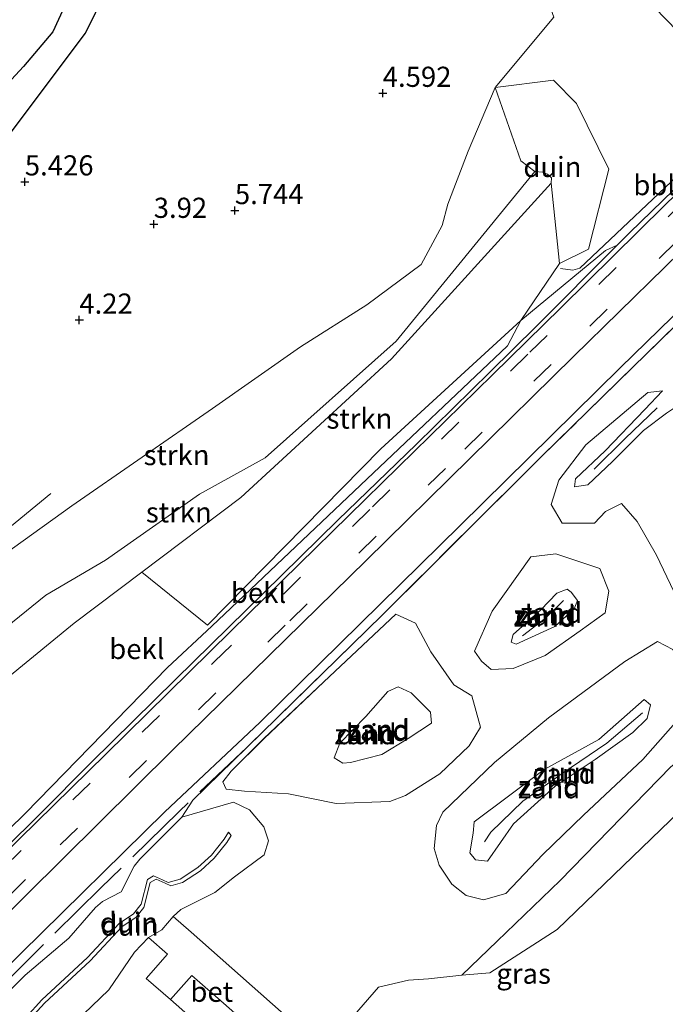
# Model space of a CAD drawing. Units: metres. Extents: x 36579 to 40010, y 406249 to 417500.
# Drawn here: x 38268 to 38348, y 406512 to 406634 of the extents above; entities that cross this region are included whole.
import ezdxf
from ezdxf.enums import TextEntityAlignment as Align

# ---------------------------------------------------------------- set-up
doc = ezdxf.new("R2010")
doc.units = ezdxf.units.M
doc.linetypes.add('IE-TERREINAFSCHEIDING', pattern=[10, 8, -2])
doc.linetypes.add('VW-3-9_STREEP', pattern=[12, 3, -9])
doc.layers.get('0').update_dxf_attribs({"lineweight": 25})
for name, color, linetype, lineweight in [('B-ME-AL-OVERIG-L-B1', 7, 'Continuous', 18), ('B-ME-GR-STRUIKEN-GV-B6', 93, 'Continuous', 18), ('B-ME-GW-KRUINLIJN-L-B1', 93, 'Continuous', 18), ('B-ME-GW-TEENLIJN-L-B1', 93, 'Continuous', 18), ('B-ME-IE-GRASLAND-GV-B6', 93, 'Continuous', 18), ('B-ME-IE-GRONDWERKLIJN-GROND_NIETINGERICHT-GV-B6', 253, 'Continuous', 18), ('B-ME-IE-TERREINAFSCHEIDING-RASTERHEKWERK-L-B1', 8, 'IE-TERREINAFSCHEIDING', 18), ('B-ME-OB-BEKLEDING-GV-B6', 253, 'Continuous', 18), ('B-ME-VH-VERH_SOORT-BETON-OVERIG-GV-B6', 8, 'IE-TERREINAFSCHEIDING-NATUURLIJK-HOUTWAL', 18), ('B-ME-VH-VERH_SOORT-BITUMEN-GV-B6', 8, 'IE-TERREINAFSCHEIDING-NATUURLIJK-HOUTWAL', 18), ('B-ME-VH-VERH_SOORT-HALF_VERHARDING-GV-B6', 8, 'IE-TERREINAFSCHEIDING-NATUURLIJK-HOUTWAL', 18), ('B-ME-VW-MARKERING-39STREEP-015-L-B1', 255, 'VW-3-9_STREEP', 18), ('B-ME-VW-MARKERING-STREEP-015-L-B1', 7, 'Continuous', 18)]:
    doc.layers.add(name, color=color, linetype=linetype, lineweight=lineweight)
for name, color, linetype in [('B-ME-GW-GRONDWERKLIJN-L-B1', 10, 'Continuous'), ('B-ME-GW-HOOGTEPUNT-S-B1', 10, 'Continuous'), ('B-ME-OG-BREUK-L-B1', 10, 'Continuous')]:
    doc.layers.add(name, color=color, linetype=linetype)
doc.styles.add('NLCS-ISO', font='NLCS-ISO.TTF')
doc.linetypes.add('IE-TERREINAFSCHEIDING-NATUURLIJK-HOUTWAL', pattern='A,7,-1.5,[67,NLCS.SHX,S=0.75,R=45,X=0,Y=0],-1.5,7,-1.5,[70,NLCS.SHX,S=0.75,R=0,X=0,Y=0],-1.5', length=20)

# ---------------------------------------------------------------- blocks, each defined once
blk = doc.blocks.new('hoogtepunt')
for p, q in [((-0.5, 0), (0.5, 0)), ((0, 0.5), (0, -0.5))]:
    blk.add_line(p, q)

msp = doc.modelspace()

# ---------------------------------------------------------------- linework, layer by layer
at = {"layer": 'B-ME-AL-OVERIG-L-B1'}
msp.add_polyline3d([(38363.5556, 406628.5353, 7.3469), (38356.3342, 406620.9334, 7.1747), (38353.9288, 406618.3613, 7.2252), (38352.0308, 406616.5532, 7.3115), (38337.6931, 406602.9719, 7.3362), (38336.8308, 406602.7439, 7.3308), (38335.283, 406602.9412, 7.3948)], dxfattribs=at)
at = {"layer": 'B-ME-GR-STRUIKEN-GV-B6'}
for points in [[(38257.603, 406561.225, 5.471), (38274.725, 406573.513, 5.72), (38292.135, 406585.595, 5.669), (38303.039, 406593.215, 5.939), (38311.288, 406598.438, 6.179), (38318.036, 406603.432, 6.137), (38320.633, 406608.299, 6.11), (38321.34, 406610.926, 6.095), (38323.853, 406617.499, 5.948), (38327.176, 406625.411, 5.696), (38330.351, 406616.294, 5.455), (38332.103, 406614.965, 4.763), (38314.903, 406593.939, 4.991), (38298.697, 406579.47, 4.706), (38290.528, 406574.954, 4.553), (38278.883, 406566.76, 4.22), (38271.481, 406562.448, 3.818), (38257.319, 406550.984, 3.659), (38242.241, 406536.574, 3.632), (38229.404, 406525.51, 3.651), (38223.786, 406530.284, 6.123), (38239.985, 406544.757, 5.666), (38257.603, 406561.225, 5.471)], [(38298.697, 406579.47, 4.706), (38314.903, 406593.939, 4.991), (38332.103, 406614.965, 4.763), (38333.0573, 406614.914, 5.0233), (38333.6673, 406614.6661, 5.1005), (38334.1566, 406614.1839, 5.0414), (38334.1338, 406613.5424, 4.907), (38314.33, 406591.729, 4.991), (38295.681, 406574.553, 4.781), (38283.393, 406565.298, 4.499), (38274.988, 406558.968, 4.358), (38255.958, 406543.388, 3.986), (38240.658, 406528.35, 3.791), (38233.223, 406522.265, 3.801), (38229.404, 406525.51, 3.651), (38242.241, 406536.574, 3.632), (38257.319, 406550.984, 3.659), (38271.481, 406562.448, 3.818), (38278.883, 406566.76, 4.22), (38290.528, 406574.954, 4.553), (38298.697, 406579.47, 4.706)], [(38295.681, 406574.553, 4.781), (38314.33, 406591.729, 4.991), (38334.1338, 406613.5424, 4.907), (38335.147, 406603.566, 6.474), (38330.391, 406596.485, 6.351), (38313.023, 406580.603, 6.275), (38291.538, 406558.709, 5.945), (38283.393, 406565.298, 4.499), (38295.681, 406574.553, 4.781)]]:
    msp.add_polyline3d(points, dxfattribs=at)
at = {"layer": 'B-ME-GW-GRONDWERKLIJN-L-B1'}
msp.add_polyline3d([(38241.782, 406589.417, 4.511), (38256.438, 406605.107, 5.24), (38266.322, 406618.715, 5.312), (38276.402, 406632.121, 5.324), (38281.619, 406642.756, 5.639), (38283.773, 406650.88, 5.768), (38281.014, 406665.723, 5.6), (38277.257, 406673.177, 5.468), (38272.415, 406682, 5.255)], dxfattribs=at)
at = {"layer": 'B-ME-GW-KRUINLIJN-L-B1'}
for points in [[(38337.262, 406623.411, 6.336), (38334.4207, 406626.3208, 5.7946), (38327.176, 406625.411, 5.696), (38323.853, 406617.499, 5.948), (38321.34, 406610.926, 6.095), (38320.633, 406608.299, 6.11), (38318.036, 406603.432, 6.137), (38311.288, 406598.438, 6.179), (38303.039, 406593.215, 5.939), (38292.135, 406585.595, 5.669), (38274.725, 406573.513, 5.72), (38257.603, 406561.225, 5.471), (38239.985, 406544.757, 5.666), (38223.786, 406530.284, 6.123)], [(38330.391, 406596.485, 6.351), (38335.147, 406603.566, 6.474), (38338.755, 406605.363, 6.601), (38341.292, 406615.288, 6.448), (38337.262, 406623.411, 6.336)], [(38330.391, 406596.485, 6.351), (38328.709, 406593.354, 6.473), (38310.499, 406576.072, 6.434), (38292.052, 406558.584, 6.368), (38286.563, 406553.469, 6.392), (38268.958, 406535.421, 6.482), (38245.179, 406512.105, 6.486)], [(38352.163, 406587.509, 6.881), (38348.445, 406584.99, 6.959), (38345.575, 406582.874, 6.932), (38341.723, 406579.003, 6.827), (38338.679, 406576.126, 6.725), (38337.028, 406575.879, 6.881), (38337.152, 406576.863, 6.881), (38340.804, 406580.356, 6.965), (38345.748, 406585.458, 7.064), (38347.93, 406587.771, 6.791)], [(38347.251, 406585.671, 7.079), (38343.306, 406581.85, 7.151), (38339.449, 406578.073, 7.007)], [(38230.356, 406538.074, 6.173), (38244.533, 406551.259, 5.756), (38257.664, 406563.167, 5.813), (38272.094, 406575.027, 5.654)], [(38342.863, 406573.791, 6.437), (38344.793, 406571.554, 6.449), (38347.206, 406567.397, 6.413), (38349.322, 406562.873, 6.41), (38350.977, 406560.423, 6.389), (38354.037, 406558.433, 6.464), (38357.544, 406558.196, 6.455), (38362.269, 406561.193, 6.497), (38368.919, 406566.833, 6.443), (38373.729, 406570.9, 6.434), (38374.025, 406573.349, 6.425), (38373.641, 406575.451, 6.47)], [(38334.819, 406562.679, 7.43), (38336.114, 406563.181, 7.433), (38336.612, 406562.795, 7.433), (38337.394, 406561.775, 7.445), (38336.976, 406560.737, 7.442), (38334.575, 406558.547, 7.481), (38329.799, 406556.352, 7.172), (38329.164, 406556.614, 7.172), (38329.424, 406557.575, 7.172), (38332.866, 406560.618, 7.367), (38334.819, 406562.679, 7.43)], [(38335.644, 406561.792, 7.685), (38333.448, 406559.591, 7.616), (38330.586, 406557.412, 7.295)], [(38314.115, 406536.863, 6.206), (38316.082, 406537.602, 6.281), (38320.323, 406540.266, 6.323), (38323.952, 406543.757, 6.287), (38325.357, 406546.047, 6.257), (38324.304, 406549.943, 6.227), (38322.077, 406551.327, 6.266), (38319.201, 406555.425, 6.173), (38317.322, 406558.982, 6.278), (38314.863, 406560.072, 6.359), (38305.968, 406551.674, 6.476), (38298.504, 406544.641, 6.386), (38294.456, 406540.618, 6.413), (38293.427, 406539.28, 6.461), (38293.827, 406538.389, 6.437), (38296.122, 406538.111, 6.317), (38301.585, 406537.815, 6.188), (38307.498, 406536.611, 6.134), (38314.115, 406536.863, 6.206)], [(38334.61, 406538.732, 7.934), (38329.466, 406534.099, 7.787), (38326.257, 406529.431, 7.538), (38324.748, 406529.607, 7.538), (38324.032, 406530.464, 7.538), (38324.473, 406532.915, 7.538), (38324.597, 406534.315, 7.577), (38333.273, 406540.801, 8.021), (38340.023, 406544.529, 8.204), (38345.648, 406549.503, 8.009), (38346.458, 406548.849, 8.078), (38346.012, 406547.145, 8.138), (38344.233, 406545.389, 8.192), (38339.583, 406542.045, 8.141), (38334.61, 406538.732, 7.934)], [(38345.462, 406547.862, 8.078), (38341.023, 406544.076, 8.537), (38335.496, 406540.329, 8.057), (38330.613, 406536.873, 7.832), (38326.64, 406533.036, 7.664), (38325.866, 406531.86, 7.634)], [(38267.0989, 406507.9446, 8.4884), (38270.9952, 406512.2666, 8.0133), (38276.6733, 406517.4994, 7.92), (38280.5917, 406521.7318, 8.5509), (38282.3676, 406522.9097, 8.093), (38283.3027, 406524.0958, 8.3578), (38284.1083, 406527.1949, 8.1468), (38284.8466, 406527.6378, 8.4442), (38285.9507, 406527.1267, 8.4835), (38286.6674, 406526.795, 8.509), (38288.1239, 406527.2171, 7.8727), (38290.3346, 406528.6715, 7.7835), (38292.022, 406530.2132, 7.8588), (38293.6124, 406532.1849, 7.67), (38294.1264, 406533.0309, 7.67), (38294.449, 406532.619, 7.67), (38293.935, 406531.773, 7.67), (38292.3445, 406529.8013, 7.8588), (38290.6572, 406528.2595, 7.7835), (38288.4464, 406526.8052, 7.8727), (38286.99, 406526.3831, 8.509), (38286.2733, 406526.7148, 8.4835), (38285.1692, 406527.2258, 8.4442), (38284.4309, 406526.783, 8.1468), (38283.6252, 406523.6838, 8.3578), (38282.6902, 406522.4978, 8.093), (38280.9142, 406521.3199, 8.5509), (38276.9958, 406517.0875, 7.92), (38271.3178, 406511.8547, 8.0133), (38267.4215, 406507.5326, 8.4884)]]:
    msp.add_polyline3d(points, dxfattribs=at)
at = {"layer": 'B-ME-GW-TEENLIJN-L-B1'}
msp.add_line((38332.103, 406614.965, 4.763), (38314.903, 406593.939, 4.991), dxfattribs=at)
for points in [[(38332.103, 406614.965, 4.763), (38333.0573, 406614.914, 5.0233), (38333.6673, 406614.6661, 5.1005)], [(38333.6673, 406614.6661, 5.1005), (38334.1566, 406614.1839, 5.0414), (38334.1338, 406613.5424, 4.907)], [(38334.1338, 406613.5424, 4.907), (38314.33, 406591.729, 4.991), (38295.681, 406574.553, 4.781), (38283.393, 406565.298, 4.499), (38274.988, 406558.968, 4.358), (38255.958, 406543.388, 3.986), (38240.658, 406528.35, 3.791), (38233.223, 406522.265, 3.801)], [(38314.903, 406593.939, 4.991), (38298.697, 406579.47, 4.706), (38290.528, 406574.954, 4.553), (38278.883, 406566.76, 4.22), (38271.481, 406562.448, 3.818), (38257.319, 406550.984, 3.659), (38242.241, 406536.574, 3.632), (38229.404, 406525.51, 3.651)], [(38342.863, 406573.791, 6.437), (38340.884, 406572.806, 6.383), (38339.51, 406571.366, 6.254), (38335.475, 406571.368, 6.269), (38334.14, 406573.679, 6.338), (38335.088, 406576.692, 6.416), (38338.42, 406581.097, 6.479), (38346.116, 406587.581, 6.482), (38347.93, 406587.771, 6.791)], [(38397.853, 406581.432, 7.136), (38389.341, 406573.203, 7.028), (38373.2, 406557.639, 6.995), (38353.54, 406538.993, 6.995), (38334.888, 406520.983, 7.094), (38326.5149, 406515.6169, 8.1179), (38323.0671, 406515.302, 9.2668), (38318.9158, 406514.864, 7.6169), (38316.4338, 406514.678, 7.2849), (38312.7102, 406513.8049, 6.76), (38308.9329, 406509.4329, 7.198)], [(38326.818, 406560.473, 6.245), (38331.61, 406567.194, 6.299), (38334.701, 406567.545, 6.272), (38340.166, 406565.754, 6.266), (38341.262, 406562.939, 6.293), (38340.831, 406560.235, 6.308), (38337.744, 406558.019, 6.32), (38333.368, 406554.969, 6.383), (38329.411, 406553.362, 6.383), (38326.705, 406553.205, 6.383), (38325.49, 406554.25, 6.35), (38324.614, 406555.473, 6.227), (38326.818, 406560.473, 6.245)], [(38333.806, 406547.236, 6.479), (38343.245, 406554.207, 6.491), (38347.306, 406556.701, 6.557), (38349.193, 406555.679, 6.638), (38350.658, 406553.71, 6.704), (38351.451, 406551.385, 6.689), (38350.761, 406548.846, 6.707), (38349.544, 406546.645, 6.692), (38345.509, 406542.07, 6.62), (38338.148, 406535.154, 6.578), (38333.1, 406530.284, 6.593), (38328.508, 406525.43, 6.554), (38325.748, 406524.655, 6.578), (38323.614, 406525.206, 6.638), (38321.813, 406526.597, 6.632), (38320.232, 406528.939, 6.668), (38319.638, 406531.021, 6.62), (38319.923, 406533.885, 6.572), (38320.716, 406535.508, 6.491), (38327.104, 406541.705, 6.437), (38333.806, 406547.236, 6.479)], [(38308.291, 406541.611, 4.313), (38307.214, 406542.281, 4.313), (38307.931, 406544.077, 4.256), (38311.173, 406547.381, 4.301), (38313.9, 406550.497, 4.451), (38315.155, 406551.049, 4.553), (38316.762, 406550.339, 4.553), (38319.165, 406547.908, 4.544), (38319.307, 406546.545, 4.532), (38316.386, 406544.669, 4.355), (38313.159, 406542.674, 4.325), (38309.254, 406541.674, 4.313), (38308.291, 406541.611, 4.313)], [(38288.3679, 406534.9217, 6.6715), (38294.763, 406536.746, 6.536), (38296.754, 406535.823, 6.443), (38298.521, 406533.687, 6.392), (38299.079, 406531.974, 6.335), (38298.537, 406530.253, 6.263), (38294.8932, 406527.4885, 6.742)], [(38288.3679, 406534.9217, 6.6715), (38283.1335, 406529.7026, 6.6025), (38282.4588, 406528.8446, 6.6411), (38280.8149, 406525.6639, 6.8068), (38278.5071, 406524.4309, 6.7099), (38277.6414, 406523.7149, 6.5473), (38274.3328, 406519.8937, 6.6941), (38268.9315, 406515.302, 6.7823), (38256.2202, 406502.7226, 6.7678)], [(38287.2953, 406522.5805, 6.9003), (38288.2075, 406523.4652, 6.8743), (38292.428, 406525.5588, 6.7384), (38294.8932, 406527.4885, 6.742)], [(38263.0356, 406496.9309, 6.8029), (38263.1688, 406497.1228, 6.8036), (38264.9988, 406499.2727, 6.7781), (38269.9475, 406504.5026, 6.8434), (38279.3132, 406513.4999, 6.8178), (38282.4812, 406518.1441, 6.823), (38284.2332, 406519.9802, 6.907)]]:
    msp.add_polyline3d(points, dxfattribs=at)
at = {"layer": 'B-ME-IE-GRASLAND-GV-B6'}
for points in [[(38256.2037, 406505.8835, 6.6797), (38268.4513, 406518.0233, 6.6471), (38286.2533, 406535.5759, 6.639), (38298.0201, 406546.6561, 6.665), (38322.8671, 406571.0711, 6.653), (38342.6651, 406590.6411, 6.662), (38363.6951, 406611.1511, 6.692), (38381.4481, 406628.8891, 6.701), (38378.3011, 406631.9871, 6.674), (38383.6961, 406637.3051, 6.593)], [(38382.6941, 406634.9301, 7.479), (38381.5131, 406633.6241, 7.328), (38380.4541, 406631.7381, 7.367), (38380.7977, 406631.2399, 7.4913), (38381.2781, 406630.5431, 7.665), (38382.2701, 406629.1151, 7.655), (38382.4749, 406628.2797, 7.722), (38376.2091, 406621.8451, 6.623), (38351.5161, 406597.8091, 6.536), (38333.0421, 406579.7551, 6.575), (38313.2261, 406560.0121, 6.587), (38296.3911, 406543.5551, 6.611), (38289.7137, 406537.0297, 6.6173), (38288.3679, 406534.9217, 6.6715), (38283.1335, 406529.7027, 6.6025), (38282.4589, 406528.8447, 6.6411), (38280.8149, 406525.6639, 6.8068), (38278.5071, 406524.4309, 6.7099), (38277.6415, 406523.7149, 6.5473), (38274.3329, 406519.8937, 6.6941), (38268.9315, 406515.3021, 6.7823), (38256.2203, 406502.7227, 6.7678)], [(38399.907, 406590.417, 6.866), (38415.053, 406604.347, 6.857), (38418.478, 406607.653, 6.83), (38397.853, 406581.432, 7.136), (38389.341, 406573.203, 7.028), (38373.2, 406557.639, 6.995), (38353.54, 406538.993, 6.995), (38334.888, 406520.983, 7.094), (38326.5149, 406515.6169, 8.1179), (38323.0671, 406515.302, 9.2668), (38327.44, 406519.539, 6.857), (38335.239, 406527.053, 6.863), (38348.951, 406541.142, 6.881), (38357.997, 406548.144, 6.929), (38362.08, 406553.814, 7.016), (38372.686, 406563.787, 6.947), (38385.82, 406576.581, 6.923), (38399.907, 406590.417, 6.866)], [(38308.9329, 406509.4329, 7.198), (38312.7102, 406513.8049, 6.76), (38316.4338, 406514.678, 7.2849), (38318.9158, 406514.864, 7.6169), (38323.0671, 406515.302, 9.2668), (38326.5149, 406515.6169, 8.1179), (38334.888, 406520.983, 7.094), (38353.54, 406538.993, 6.995), (38373.2, 406557.639, 6.995), (38374.869, 406546.6, 8.822), (38334.361, 406485.211, 11.195)]]:
    msp.add_polyline3d(points, dxfattribs=at)
at = {"layer": 'B-ME-IE-GRONDWERKLIJN-GROND_NIETINGERICHT-GV-B6'}
for points in [[(38266.336, 406709.541, 7.103), (38273.545, 406700.903, 7.184), (38283.126, 406694.334, 6.921), (38290.713, 406686.757, 6.561), (38299.469, 406675.82, 5.949), (38307.498, 406666.807, 6.151), (38316.049, 406658.958, 6.362), (38323.089, 406650.737, 6.422), (38332.684, 406644.749, 6.396), (38335.233, 406640.88, 6.348), (38332.701, 406639.044, 6.3), (38334.464, 406634.137, 6.297), (38327.176, 406625.411, 5.696), (38323.853, 406617.499, 5.948), (38321.34, 406610.926, 6.095), (38320.633, 406608.299, 6.11), (38318.036, 406603.432, 6.137), (38311.288, 406598.438, 6.179), (38303.039, 406593.215, 5.939), (38292.135, 406585.595, 5.669), (38274.725, 406573.513, 5.72), (38257.603, 406561.225, 5.471)], [(38451.6941, 406644.6691, 6.533), (38418.4781, 406607.6531, 6.83), (38415.0531, 406604.3471, 6.857), (38399.9071, 406590.4171, 6.866), (38385.8201, 406576.5811, 6.923), (38372.6861, 406563.7871, 6.947), (38362.0801, 406553.8141, 7.016), (38357.9971, 406548.1441, 6.929), (38348.9511, 406541.1421, 6.881), (38335.2391, 406527.0531, 6.863), (38327.4401, 406519.5391, 6.857), (38323.0671, 406515.3021, 9.2668), (38318.9159, 406514.8641, 7.6169), (38316.4339, 406514.6781, 7.2849), (38312.7103, 406513.8049, 6.76), (38308.9329, 406509.4329, 7.198)], [(38346.9299, 406635.3298, 6.3696), (38357.0004, 406624.9455, 6.4238), (38359.4183, 406622.4179, 6.5722), (38355.986, 406619.165, 6.551), (38352.5201, 406615.7942, 6.5536), (38352.0717, 406615.3581, 6.5539), (38343.851, 406607.363, 6.56), (38342.316, 406605.825, 6.488), (38340.86, 406605.177, 6.488), (38330.391, 406596.485, 6.351), (38335.147, 406603.566, 6.474), (38338.755, 406605.363, 6.601), (38341.292, 406615.288, 6.448), (38337.262, 406623.411, 6.336), (38334.4207, 406626.3208, 5.7946), (38327.176, 406625.411, 5.696), (38334.464, 406634.137, 6.297)], [(38334.1566, 406614.1839, 5.0414), (38333.6673, 406614.6661, 5.1005), (38333.0573, 406614.914, 5.0233), (38332.103, 406614.965, 4.763), (38330.351, 406616.294, 5.455), (38327.176, 406625.411, 5.696), (38334.4207, 406626.3208, 5.7946), (38337.262, 406623.411, 6.336), (38341.292, 406615.288, 6.448), (38338.755, 406605.363, 6.601), (38335.147, 406603.566, 6.474), (38334.1338, 406613.5424, 4.907), (38334.1566, 406614.1839, 5.0414)], [(38308.2113, 406504.0559, 6.9412), (38289.5003, 406520.6361, 6.9343), (38287.2953, 406522.5805, 6.9003), (38288.2075, 406523.4653, 6.8743), (38292.4281, 406525.5589, 6.7384), (38294.8933, 406527.4885, 6.742), (38298.5371, 406530.2531, 6.263), (38299.0791, 406531.9741, 6.335), (38298.5211, 406533.6871, 6.392), (38296.7541, 406535.8231, 6.443), (38294.7631, 406536.7461, 6.536), (38288.3679, 406534.9217, 6.6715), (38289.7137, 406537.0297, 6.6173), (38296.3911, 406543.5551, 6.611), (38313.2261, 406560.0121, 6.587), (38333.0421, 406579.7551, 6.575), (38351.5161, 406597.8091, 6.536)], [(38349.322, 406562.873, 6.41), (38347.206, 406567.397, 6.413), (38344.793, 406571.554, 6.449), (38342.863, 406573.791, 6.437), (38340.884, 406572.806, 6.383), (38339.51, 406571.366, 6.254), (38335.475, 406571.368, 6.269), (38334.14, 406573.679, 6.338), (38335.088, 406576.692, 6.416), (38338.42, 406581.097, 6.479), (38346.116, 406587.581, 6.482), (38347.93, 406587.771, 6.791), (38345.748, 406585.458, 7.064), (38340.804, 406580.356, 6.965), (38337.152, 406576.863, 6.881), (38337.028, 406575.879, 6.881), (38338.679, 406576.126, 6.725), (38341.723, 406579.003, 6.827), (38345.575, 406582.874, 6.932), (38348.445, 406584.99, 6.959)], [(38348.4451, 406584.9901, 6.959), (38345.5751, 406582.8741, 6.932), (38341.7231, 406579.0031, 6.827), (38338.6791, 406576.1261, 6.725), (38337.0281, 406575.8791, 6.881), (38337.1521, 406576.8631, 6.881), (38340.8041, 406580.3561, 6.965), (38345.7481, 406585.4581, 7.064), (38347.9301, 406587.7711, 6.791), (38346.1161, 406587.5811, 6.482), (38338.4201, 406581.0971, 6.479), (38335.0881, 406576.6921, 6.416), (38334.1401, 406573.6791, 6.338), (38335.4751, 406571.3681, 6.269), (38339.5101, 406571.3661, 6.254), (38340.8841, 406572.8061, 6.383), (38342.8631, 406573.7911, 6.437), (38344.7931, 406571.5541, 6.449), (38347.2061, 406567.3971, 6.413), (38349.3221, 406562.8731, 6.41)], [(38340.166, 406565.754, 6.266), (38341.262, 406562.939, 6.293), (38340.831, 406560.235, 6.308), (38337.744, 406558.019, 6.32), (38333.368, 406554.969, 6.383), (38329.411, 406553.362, 6.383), (38326.705, 406553.205, 6.383), (38325.49, 406554.25, 6.35), (38324.614, 406555.473, 6.227), (38326.818, 406560.473, 6.245), (38331.61, 406567.194, 6.299), (38334.701, 406567.545, 6.272), (38340.166, 406565.754, 6.266)], [(38340.1661, 406565.7541, 6.266), (38334.7011, 406567.5451, 6.272), (38331.6101, 406567.1941, 6.299), (38326.8181, 406560.4731, 6.245), (38324.6141, 406555.4731, 6.227), (38325.4901, 406554.2501, 6.35), (38326.7051, 406553.2051, 6.383), (38329.4111, 406553.3621, 6.383), (38333.3681, 406554.9691, 6.383), (38337.7441, 406558.0191, 6.32), (38340.8311, 406560.2351, 6.308), (38341.2621, 406562.9391, 6.293), (38340.1661, 406565.7541, 6.266)], [(38329.164, 406556.614, 7.172), (38329.799, 406556.352, 7.172), (38334.575, 406558.547, 7.481), (38336.976, 406560.737, 7.442), (38337.394, 406561.775, 7.445), (38336.612, 406562.795, 7.433), (38336.114, 406563.181, 7.433), (38334.819, 406562.679, 7.43), (38332.866, 406560.618, 7.367), (38329.424, 406557.575, 7.172), (38329.164, 406556.614, 7.172)], [(38337.394, 406561.775, 7.445), (38336.976, 406560.737, 7.442), (38334.575, 406558.547, 7.481), (38329.799, 406556.352, 7.172), (38329.164, 406556.614, 7.172), (38329.424, 406557.575, 7.172), (38332.866, 406560.618, 7.367), (38334.819, 406562.679, 7.43), (38336.114, 406563.181, 7.433), (38336.612, 406562.795, 7.433), (38337.394, 406561.775, 7.445)], [(38322.077, 406551.327, 6.266), (38324.304, 406549.943, 6.227), (38325.357, 406546.047, 6.257), (38323.952, 406543.757, 6.287), (38320.323, 406540.266, 6.323), (38316.082, 406537.602, 6.281), (38314.115, 406536.863, 6.206), (38307.498, 406536.611, 6.134), (38301.585, 406537.815, 6.188), (38296.122, 406538.111, 6.317), (38293.827, 406538.389, 6.437), (38293.427, 406539.28, 6.461), (38294.456, 406540.618, 6.413), (38298.504, 406544.641, 6.386), (38305.968, 406551.674, 6.476), (38314.863, 406560.072, 6.359), (38317.322, 406558.982, 6.278), (38319.201, 406555.425, 6.173), (38322.077, 406551.327, 6.266)], [(38322.0771, 406551.3271, 6.266), (38319.2011, 406555.4251, 6.173), (38317.3221, 406558.9821, 6.278), (38314.8631, 406560.0721, 6.359), (38305.9681, 406551.6741, 6.476), (38298.5041, 406544.6411, 6.386), (38294.4561, 406540.6181, 6.413), (38293.4271, 406539.2801, 6.461), (38293.8271, 406538.3891, 6.437), (38296.1221, 406538.1111, 6.317), (38301.5851, 406537.8151, 6.188), (38307.4981, 406536.6111, 6.134), (38314.1151, 406536.8631, 6.206), (38316.0821, 406537.6021, 6.281), (38320.3231, 406540.2661, 6.323), (38323.9521, 406543.7571, 6.287), (38325.3571, 406546.0471, 6.257), (38324.3041, 406549.9431, 6.227), (38322.0771, 406551.3271, 6.266)], [(38351.451, 406551.385, 6.689), (38350.761, 406548.846, 6.707), (38349.544, 406546.645, 6.692), (38345.509, 406542.07, 6.62), (38338.148, 406535.154, 6.578), (38333.1, 406530.284, 6.593), (38328.508, 406525.43, 6.554), (38325.748, 406524.655, 6.578), (38323.614, 406525.206, 6.638), (38321.813, 406526.597, 6.632), (38320.232, 406528.939, 6.668), (38319.638, 406531.021, 6.62), (38319.923, 406533.885, 6.572), (38320.716, 406535.508, 6.491), (38327.104, 406541.705, 6.437), (38333.806, 406547.236, 6.479), (38343.245, 406554.207, 6.491), (38347.306, 406556.701, 6.557), (38349.193, 406555.679, 6.638), (38350.658, 406553.71, 6.704), (38351.451, 406551.385, 6.689)], [(38343.2451, 406554.2071, 6.491), (38333.8061, 406547.2361, 6.479), (38327.1041, 406541.7051, 6.437), (38320.7161, 406535.5081, 6.491), (38319.9231, 406533.8851, 6.572), (38319.6381, 406531.0211, 6.62), (38320.2321, 406528.9391, 6.668), (38321.8131, 406526.5971, 6.632), (38323.6141, 406525.2061, 6.638), (38325.7481, 406524.6551, 6.578), (38328.5081, 406525.4301, 6.554), (38333.1001, 406530.2841, 6.593), (38338.1481, 406535.1541, 6.578), (38345.5091, 406542.0701, 6.62), (38349.5441, 406546.6451, 6.692), (38350.7611, 406548.8461, 6.707), (38351.4511, 406551.3851, 6.689), (38350.6581, 406553.7101, 6.704), (38349.1931, 406555.6791, 6.638), (38347.3061, 406556.7011, 6.557), (38343.2451, 406554.2071, 6.491)], [(38307.931, 406544.077, 4.256), (38311.173, 406547.381, 4.301), (38313.9, 406550.497, 4.451), (38315.155, 406551.049, 4.553), (38316.762, 406550.339, 4.553), (38319.165, 406547.908, 4.544), (38319.307, 406546.545, 4.532), (38316.386, 406544.669, 4.355), (38313.159, 406542.674, 4.325), (38309.254, 406541.674, 4.313), (38308.291, 406541.611, 4.313), (38307.214, 406542.281, 4.313), (38307.931, 406544.077, 4.256)], [(38307.214, 406542.281, 4.313), (38308.291, 406541.611, 4.313), (38309.254, 406541.674, 4.313), (38313.159, 406542.674, 4.325), (38316.386, 406544.669, 4.355), (38319.307, 406546.545, 4.532), (38319.165, 406547.908, 4.544), (38316.762, 406550.339, 4.553), (38315.155, 406551.049, 4.553), (38313.9, 406550.497, 4.451), (38311.173, 406547.381, 4.301), (38307.931, 406544.077, 4.256), (38307.214, 406542.281, 4.313)], [(38324.748, 406529.607, 7.538), (38326.257, 406529.431, 7.538), (38329.466, 406534.099, 7.787), (38334.61, 406538.732, 7.934), (38339.583, 406542.045, 8.141), (38344.233, 406545.389, 8.192), (38346.012, 406547.145, 8.138), (38346.458, 406548.849, 8.078), (38345.648, 406549.503, 8.009), (38340.023, 406544.529, 8.204), (38333.273, 406540.801, 8.021), (38324.597, 406534.315, 7.577), (38324.473, 406532.915, 7.538), (38324.032, 406530.464, 7.538), (38324.748, 406529.607, 7.538)], [(38324.597, 406534.315, 7.577), (38333.273, 406540.801, 8.021), (38340.023, 406544.529, 8.204), (38345.648, 406549.503, 8.009), (38346.458, 406548.849, 8.078), (38346.012, 406547.145, 8.138), (38344.233, 406545.389, 8.192), (38339.583, 406542.045, 8.141), (38334.61, 406538.732, 7.934), (38329.466, 406534.099, 7.787), (38326.257, 406529.431, 7.538), (38324.748, 406529.607, 7.538), (38324.032, 406530.464, 7.538), (38324.473, 406532.915, 7.538), (38324.597, 406534.315, 7.577)], [(38256.2202, 406502.7226, 6.7678), (38268.9315, 406515.302, 6.7823), (38274.3328, 406519.8937, 6.6941), (38277.6414, 406523.7149, 6.5473), (38278.5071, 406524.4309, 6.7099), (38280.8149, 406525.6639, 6.8068), (38282.4588, 406528.8446, 6.6411), (38283.1335, 406529.7026, 6.6025), (38288.3679, 406534.9217, 6.6715), (38294.763, 406536.746, 6.536), (38296.754, 406535.823, 6.443), (38298.521, 406533.687, 6.392), (38299.079, 406531.974, 6.335), (38298.537, 406530.253, 6.263), (38294.8932, 406527.4885, 6.742), (38292.428, 406525.5588, 6.7384), (38288.2075, 406523.4652, 6.8743), (38287.2953, 406522.5805, 6.9003), (38285.8797, 406520.9298, 6.9053), (38284.2332, 406519.9802, 6.907), (38282.4812, 406518.1441, 6.823), (38279.3132, 406513.4999, 6.8178), (38269.9475, 406504.5026, 6.8434), (38264.9988, 406499.2727, 6.7781)], [(38267.0989, 406507.9446, 8.4884), (38270.9952, 406512.2666, 8.0133), (38276.6733, 406517.4994, 7.92), (38280.5917, 406521.7318, 8.5509), (38282.3676, 406522.9097, 8.093), (38283.3027, 406524.0958, 8.3578), (38284.1083, 406527.1949, 8.1468), (38284.8466, 406527.6378, 8.4442), (38285.9507, 406527.1267, 8.4835), (38286.6674, 406526.795, 8.509), (38288.1239, 406527.2171, 7.8727), (38290.3346, 406528.6715, 7.7835), (38292.022, 406530.2132, 7.8588), (38293.6124, 406532.1849, 7.67), (38294.1264, 406533.0309, 7.67), (38294.449, 406532.619, 7.67), (38293.935, 406531.773, 7.67), (38292.3445, 406529.8013, 7.8588), (38290.6572, 406528.2595, 7.7835), (38288.4464, 406526.8052, 7.8727), (38286.99, 406526.3831, 8.509), (38286.2733, 406526.7148, 8.4835)], [(38267.4215, 406507.5326, 8.4884), (38271.3178, 406511.8547, 8.0133), (38276.9958, 406517.0875, 7.92), (38280.9142, 406521.3199, 8.5509), (38282.6902, 406522.4978, 8.093), (38283.6252, 406523.6838, 8.3578), (38284.4309, 406526.783, 8.1468), (38285.1692, 406527.2258, 8.4442), (38286.2733, 406526.7148, 8.4835), (38286.99, 406526.3831, 8.509), (38288.4464, 406526.8052, 7.8727), (38290.6572, 406528.2595, 7.7835), (38292.3445, 406529.8013, 7.8588), (38293.935, 406531.773, 7.67), (38294.449, 406532.619, 7.67), (38294.1264, 406533.0309, 7.67), (38293.6124, 406532.1849, 7.67), (38292.022, 406530.2132, 7.8588), (38290.3346, 406528.6715, 7.7835), (38288.1239, 406527.2171, 7.8727), (38286.6674, 406526.795, 8.509), (38285.9507, 406527.1267, 8.4835), (38284.8466, 406527.6378, 8.4442)], [(38284.8466, 406527.6378, 8.4442), (38284.1083, 406527.1949, 8.1468), (38283.3027, 406524.0958, 8.3578), (38282.3676, 406522.9097, 8.093), (38280.5917, 406521.7318, 8.5509), (38276.6733, 406517.4994, 7.92), (38270.9952, 406512.2666, 8.0133), (38267.0989, 406507.9446, 8.4884)], [(38286.2733, 406526.7148, 8.4835), (38285.1692, 406527.2258, 8.4442), (38284.4309, 406526.783, 8.1468), (38283.6252, 406523.6838, 8.3578), (38282.6902, 406522.4978, 8.093), (38280.9142, 406521.3199, 8.5509), (38276.9958, 406517.0875, 7.92), (38271.3178, 406511.8547, 8.0133), (38267.4215, 406507.5326, 8.4884)]]:
    msp.add_polyline3d(points, dxfattribs=at)
at = {"layer": 'B-ME-IE-TERREINAFSCHEIDING-RASTERHEKWERK-L-B1'}
msp.add_polyline3d([(38382.6941, 406634.9301, 7.479), (38381.5131, 406633.6241, 7.328), (38380.4541, 406631.7381, 7.367), (38381.2781, 406630.5431, 7.665), (38382.2701, 406629.1151, 7.655), (38382.4749, 406628.2797, 7.722), (38376.2091, 406621.8451, 6.623), (38351.5161, 406597.8091, 6.536), (38333.0421, 406579.7551, 6.575), (38313.2261, 406560.0121, 6.587), (38296.3911, 406543.5551, 6.611), (38287.9871, 406535.5853, 6.7398), (38278.3081, 406526.1339, 6.6934), (38260.5479, 406508.5381, 6.7606)], dxfattribs=at)
at = {"layer": 'B-ME-OB-BEKLEDING-GV-B6'}
for points in [[(38287.575, 406551.993, 6.557), (38277.108, 406541.681, 6.563), (38270.73, 406535.264, 6.572), (38257.667, 406522.352, 6.578), (38246.345, 406511.114, 6.603), (38245.179, 406512.105, 6.486), (38268.958, 406535.421, 6.482), (38286.563, 406553.469, 6.392), (38292.052, 406558.584, 6.368), (38310.499, 406576.072, 6.434), (38328.709, 406593.354, 6.473), (38330.391, 406596.485, 6.351), (38340.86, 406605.177, 6.488), (38342.316, 406605.825, 6.488), (38332.313, 406595.799, 6.59), (38326.515, 406590.088, 6.56), (38317.44, 406581.166, 6.566), (38307.695, 406571.731, 6.548), (38300.727, 406564.938, 6.536), (38287.575, 406551.993, 6.557)], [(38286.563, 406553.469, 6.392), (38268.958, 406535.421, 6.482), (38245.179, 406512.105, 6.486), (38233.223, 406522.265, 3.801), (38240.658, 406528.35, 3.791), (38255.958, 406543.388, 3.986), (38274.988, 406558.968, 4.358), (38283.393, 406565.298, 4.499), (38291.538, 406558.709, 5.945), (38313.023, 406580.603, 6.275), (38330.391, 406596.485, 6.351), (38328.709, 406593.354, 6.473), (38310.499, 406576.072, 6.434), (38292.052, 406558.584, 6.368), (38286.563, 406553.469, 6.392)]]:
    msp.add_polyline3d(points, dxfattribs=at)
at = {"layer": 'B-ME-OG-BREUK-L-B1'}
msp.add_polyline3d([(38272.415, 406682, 5.255), (38271.258, 406669.796, 3.357), (38275.322, 406660.073, 3.731), (38278.216, 406652.86, 3.932), (38276.211, 406647.597, 4.016), (38275.665, 406639.531, 3.851), (38272.364, 406632.297, 3.758), (38268.743, 406627.99, 3.941), (38260.338, 406618.96, 4.043), (38256.479, 406613.994, 3.983), (38251.773, 406607.123, 4.061), (38248.156, 406602.672, 4.598), (38241.782, 406589.417, 4.511)], dxfattribs=at)
at = {"layer": 'B-ME-VH-VERH_SOORT-BETON-OVERIG-GV-B6'}
msp.add_polyline3d([(38287.2953, 406522.5805, 6.9003), (38289.5003, 406520.6361, 6.9343), (38308.2112, 406504.0559, 6.9412), (38303.0421, 406498.1401, 7.0069), (38300.056, 406500.7175, 7.0212), (38302.6873, 406503.736, 6.9602), (38293.4974, 406511.8286, 6.9791), (38289.5761, 406515.2645, 6.9788), (38286.9487, 406512.2941, 7.0023), (38283.9441, 406514.908, 7.0012), (38286.5818, 406517.906, 6.947), (38284.2332, 406519.9802, 6.907), (38285.8797, 406520.9298, 6.9053), (38287.2953, 406522.5805, 6.9003)], dxfattribs=at)
at = {"layer": 'B-ME-VH-VERH_SOORT-BITUMEN-GV-B6'}
for points in [[(38383.6961, 406637.3051, 6.5932), (38378.3011, 406631.9871, 6.674), (38381.4481, 406628.8891, 6.701), (38363.6951, 406611.1511, 6.692), (38342.6651, 406590.6411, 6.662), (38322.8671, 406571.0711, 6.653), (38298.0201, 406546.6561, 6.665), (38286.2533, 406535.5759, 6.639), (38268.4513, 406518.0233, 6.6471), (38256.2037, 406505.8835, 6.6797)], [(38257.6671, 406522.3521, 6.578), (38270.7301, 406535.2641, 6.572), (38277.1081, 406541.6811, 6.563), (38287.5751, 406551.9931, 6.557), (38300.7271, 406564.9381, 6.536), (38307.6951, 406571.7311, 6.548), (38317.4401, 406581.1661, 6.566), (38326.5151, 406590.0881, 6.56), (38332.3131, 406595.7991, 6.59), (38342.3161, 406605.8251, 6.488), (38343.8511, 406607.3631, 6.56), (38352.0717, 406615.3581, 6.5539), (38352.5201, 406615.7943, 6.5536), (38355.9861, 406619.1651, 6.551), (38359.4183, 406622.4179, 6.5722), (38357.0005, 406624.9455, 6.4238), (38346.9299, 406635.3299, 6.3696)]]:
    msp.add_polyline3d(points, dxfattribs=at)
at = {"layer": 'B-ME-VH-VERH_SOORT-HALF_VERHARDING-GV-B6'}
msp.add_polyline3d([(38264.9988, 406499.2727, 6.7781), (38269.9475, 406504.5026, 6.8434), (38279.3132, 406513.4999, 6.8178), (38282.4812, 406518.1441, 6.823), (38284.2332, 406519.9802, 6.907), (38286.5818, 406517.906, 6.947), (38283.9441, 406514.908, 7.0012), (38286.9487, 406512.2941, 7.0023), (38300.056, 406500.7175, 7.0212), (38303.0421, 406498.1401, 7.0069), (38304.8298, 406494.5061, 7.155), (38304.2571, 406493.7312, 7.3518), (38304.4014, 406491.7482, 6.9835), (38302.2441, 406491.418, 6.9601), (38300.2161, 406490.8572, 7.0168), (38298.6272, 406488.9412, 6.9602), (38297.9958, 406487.199, 7.1238), (38297.1282, 406484.9758, 7.073), (38294.3689, 406482.1062, 6.9382), (38291.5422, 406481.1008, 6.9211), (38289.134, 406479.3259, 6.9041), (38287.4128, 406477.7761, 6.9412), (38286.5644, 406476.937, 6.9254), (38263.0356, 406496.9309, 6.8029)], dxfattribs=at)
at = {"layer": 'B-ME-VW-MARKERING-39STREEP-015-L-B1'}
for points in [[(38247.6581, 406509.9971, 6.66), (38266.2771, 406528.6571, 6.629), (38292.3621, 406554.1561, 6.641), (38311.9861, 406573.3791, 6.644), (38331.4831, 406592.5581, 6.647), (38351.2631, 406611.9451, 6.65), (38368.5275, 406628.8123, 6.491)], [(38249.8611, 406508.1261, 6.702), (38273.2581, 406531.4541, 6.662), (38301.7261, 406559.2661, 6.656), (38323.4401, 406580.5331, 6.668), (38338.9401, 406595.8141, 6.686), (38358.6761, 406615.1361, 6.674), (38369.8311, 406626.0989, 6.52)]]:
    msp.add_polyline3d(points, dxfattribs=at)
at = {"layer": 'B-ME-VW-MARKERING-STREEP-015-L-B1'}
for points in [[(38246.6361, 406510.8661, 6.651), (38261.7211, 406525.9121, 6.632), (38278.9181, 406542.7221, 6.599), (38294.4081, 406557.9831, 6.629), (38302.8931, 406566.2881, 6.587), (38315.2211, 406578.3641, 6.626), (38326.8591, 406589.7741, 6.638), (38335.3561, 406598.1341, 6.653), (38348.2201, 406610.7861, 6.635), (38357.3511, 406619.6601, 6.632), (38366.1653, 406628.3443, 6.6231), (38392.9801, 406654.8421, 6.539), (38414.1887, 406675.4675, 6.6092), (38417.7591, 406678.9861, 6.623), (38435.2681, 406696.1681, 6.656), (38451.5871, 406712.2051, 6.638), (38472.6011, 406732.7651, 6.626), (38493.3821, 406753.1291, 6.629), (38517.5501, 406776.8001, 6.626)], [(38250.8681, 406507.2701, 6.705), (38287.2031, 406543.2141, 6.656), (38311.2151, 406566.7351, 6.635), (38336.9121, 406592.0271, 6.701), (38359.5491, 406614.1931, 6.707), (38369.5635, 406623.9923, 6.6972), (38382.3727, 406636.7385, 6.524)]]:
    msp.add_polyline3d(points, dxfattribs=at)

# ---------------------------------------------------------------- block references
at = {"layer": 'B-ME-GW-HOOGTEPUNT-S-B1', "rotation": 90}
for p in [(38313.253, 406624.695, 4.592), (38313.253, 406624.695, 4.592), (38268.886, 406613.707, 5.426), (38268.886, 406613.707, 5.426), (38294.926, 406610.15, 5.744), (38294.926, 406610.15, 5.744), (38284.866, 406608.447, 3.92), (38284.866, 406608.447, 3.92), (38275.642, 406596.567, 4.22), (38275.642, 406596.567, 4.22)]:
    msp.add_blockref('hoogtepunt', p, dxfattribs=at)

# ---------------------------------------------------------------- texts
at = {"layer": 'B-ME-AL-OVERIG-L-B1', "ltscale": 0.2, "style": 'NLCS-ISO'}
msp.add_text('bbln', height=2.5, dxfattribs=at).set_placement((38347.9509, 406613.2915), align=Align.MIDDLE_CENTER)
at = {"layer": 'B-ME-GR-STRUIKEN-GV-B6', "ltscale": 0.2, "style": 'NLCS-ISO'}
for p in [(38310.3686, 406584.3376), (38287.7005, 406579.8138), (38287.9763, 406572.711)]:
    msp.add_text('strkn', height=2.5, dxfattribs=at).set_placement(p, align=Align.MIDDLE_CENTER)
at = {"layer": 'B-ME-GW-HOOGTEPUNT-S-B1', "ltscale": 0.2, "style": 'NLCS-ISO'}
for s, p in [('4.592', (38313.253, 406624.695, 4.592)), ('4.592', (38313.253, 406624.695, 4.592)), ('5.426', (38268.886, 406613.707, 5.426)), ('5.426', (38268.886, 406613.707, 5.426)), ('5.744', (38294.926, 406610.15, 5.744)), ('5.744', (38294.926, 406610.15, 5.744)), ('3.92', (38284.866, 406608.447, 3.92)), ('3.92', (38284.866, 406608.447, 3.92)), ('4.22', (38275.642, 406596.567, 4.22)), ('4.22', (38275.642, 406596.567, 4.22))]:
    msp.add_text(s, height=2.5, dxfattribs=at).set_placement(p, align=Align.BOTTOM_LEFT)
at = {"layer": 'B-ME-IE-GRASLAND-GV-B6', "ltscale": 0.2, "style": 'NLCS-ISO'}
msp.add_text('gras', height=2.5, dxfattribs=at).set_placement((38330.7167, 406515.495), align=Align.MIDDLE_CENTER)
at = {"layer": 'B-ME-IE-GRONDWERKLIJN-GROND_NIETINGERICHT-GV-B6', "ltscale": 0.2, "style": 'NLCS-ISO'}
for s, p in [('duin', (38334.2829, 406615.5469)), ('zand', (38334.1034, 406560.2407)), ('zand', (38333.2989, 406559.9363)), ('zand', (38333.3552, 406559.7715)), ('duin', (38333.299, 406559.9364)), ('zand', (38312.6855, 406545.6143)), ('zand', (38312.7406, 406545.7525)), ('zand', (38311.1084, 406545.1974)), ('duin', (38311.1085, 406545.1975)), ('duin', (38335.3935, 406540.432)), ('zand', (38335.7842, 406540.2975)), ('zand', (38333.8673, 406538.8093)), ('zand', (38333.8774, 406538.4954)), ('duin', (38281.7858, 406521.845)), ('duin', (38281.8856, 406521.4533))]:
    msp.add_text(s, height=2.5, dxfattribs=at).set_placement(p, align=Align.MIDDLE_CENTER)
at = {"layer": 'B-ME-OB-BEKLEDING-GV-B6', "ltscale": 0.2, "style": 'NLCS-ISO'}
for p in [(38297.8608, 406562.7306), (38282.7797, 406555.7693)]:
    msp.add_text('bekl', height=2.5, dxfattribs=at).set_placement(p, align=Align.MIDDLE_CENTER)
at = {"layer": 'B-ME-VH-VERH_SOORT-BETON-OVERIG-GV-B6', "ltscale": 0.2, "style": 'NLCS-ISO'}
msp.add_text('bet', height=2.5, dxfattribs=at).set_placement((38292.0535, 406513.2541), align=Align.MIDDLE_CENTER)

doc.saveas('drawing.dxf')
